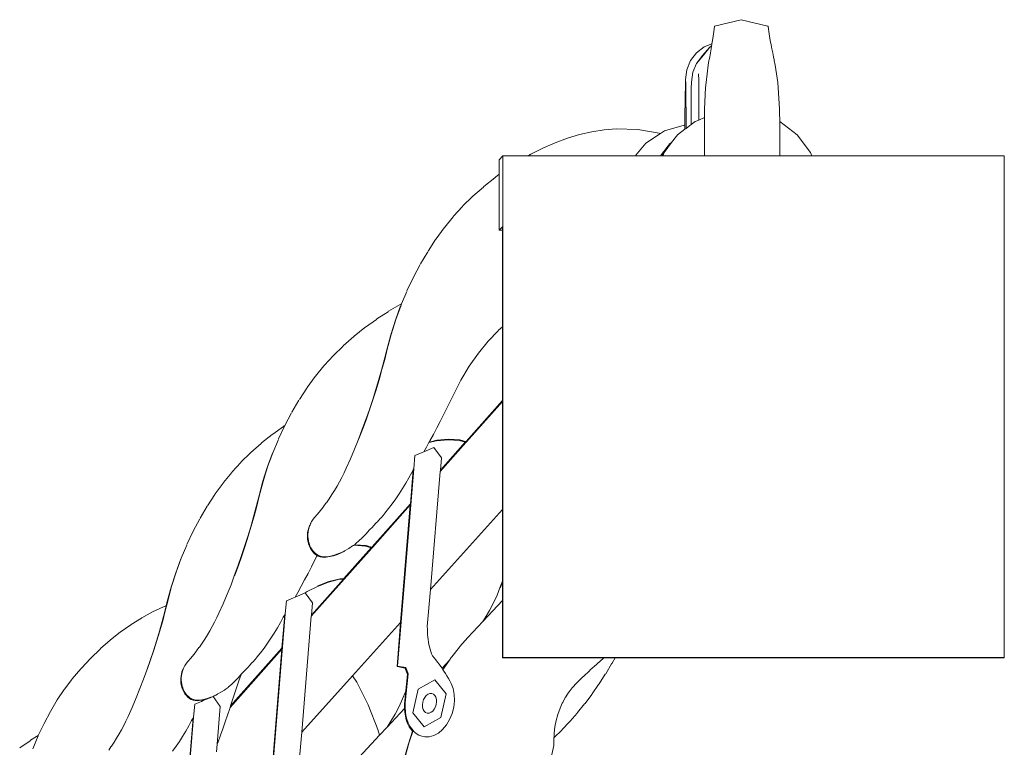
# Model space of a CAD drawing. Units: inches. Extents: x -355 to 1056, y -444 to 584.
# Drawn here: x 923 to 947, y 6 to 23 of the extents above; entities that cross this region are included whole.
import ezdxf

# ---------------------------------------------------------------- set-up
doc = ezdxf.new("R2010")
doc.units = ezdxf.units.IN
doc.header["$MEASUREMENT"] = 0
doc.layers.add('Capa 1', color=7, linetype='Continuous')

# ---------------------------------------------------------------- blocks, each defined once
blk = doc.blocks.new('block 3')
at = {"layer": 'Capa 1', "color": 7, "lineweight": 9, "true_color": 0xffffff}
for points in [[(940.941, 23.252), (940.297, 23.092)], [(941.595, 23.092), (940.941, 23.252)], [(940.279, 22.967), (940.264, 22.855)], [(940.279, 22.967), (940.295, 23.083)], [(940.297, 23.092), (940.295, 23.083)], [(941.596, 23.083), (941.595, 23.092)], [(941.614, 22.967), (941.596, 23.083)], [(941.633, 22.855), (941.614, 22.967)], [(940.247, 22.746), (940.235, 22.668)], [(940.264, 22.855), (940.247, 22.746)], [(941.633, 22.855), (941.651, 22.746)], [(941.67, 22.643), (941.651, 22.746)], [(939.86, 22.447), (940.049, 22.592)], [(940.004, 22.383), (940.178, 22.58)], [(940.032, 22.391), (940.178, 22.58)], [(940.049, 22.592), (940.235, 22.668)], [(940.178, 22.58), (940.227, 22.618)], [(940.197, 22.445), (940.215, 22.541)], [(940.227, 22.618), (940.215, 22.541)], [(940.23, 22.643), (940.227, 22.618)], [(940.235, 22.668), (940.23, 22.643)], [(941.689, 22.541), (941.67, 22.643)], [(941.689, 22.541), (941.709, 22.445)], [(939.625, 22.039), (939.716, 22.258)], [(939.716, 22.258), (939.86, 22.447)], [(939.859, 22.193), (940.032, 22.391)], [(939.859, 22.193), (940.004, 22.383)], [(940.145, 22.146), (940.163, 22.262)], [(940.163, 22.262), (940.165, 22.275)], [(940.165, 22.275), (940.181, 22.353)], [(940.197, 22.445), (940.181, 22.353)], [(941.729, 22.353), (941.709, 22.445)], [(941.746, 22.275), (941.729, 22.353)], [(941.746, 22.275), (941.748, 22.262)], [(941.771, 22.146), (941.748, 22.262)], [(939.594, 21.803), (939.625, 22.039)], [(939.769, 21.975), (939.859, 22.193)], [(940.145, 22.146), (940.091, 21.727)], [(941.833, 21.727), (941.771, 22.146)], [(939.589, 21.688), (939.594, 21.803)], [(939.594, 21.803), (939.599, 21.7)], [(939.737, 21.738), (939.769, 21.975)], [(939.91, 21.935), (939.911, 21.905)], [(939.911, 21.905), (939.913, 21.816)], [(939.913, 21.816), (939.914, 21.672)], [(939.584, 21.365), (939.589, 21.688)], [(939.599, 21.7), (939.604, 21.388)], [(939.733, 21.467), (939.734, 21.613)], [(939.734, 21.613), (939.736, 21.706)], [(939.736, 21.706), (939.737, 21.738)], [(939.914, 21.672), (939.915, 21.484)], [(940.055, 21.079), (940.081, 21.604)], [(940.091, 21.727), (940.081, 21.604)], [(941.844, 21.604), (941.833, 21.727)], [(941.875, 21.079), (941.844, 21.604)], [(939.579, 20.854), (939.584, 21.365)], [(939.604, 21.388), (939.607, 20.886)], [(939.731, 21.057), (939.732, 21.277)], [(939.732, 21.277), (939.733, 21.467)], [(939.915, 21.484), (939.916, 21.266)], [(939.731, 21.057), (939.731, 20.709)], [(939.916, 21.266), (939.916, 20.818)], [(940.052, 21.014), (940.055, 21.079)], [(941.877, 21.014), (941.875, 21.079)], [(939.578, 20.691), (939.579, 20.854)], [(939.607, 20.886), (939.609, 20.615)], [(939.916, 20.818), (939.825, 20.781)], [(940.053, 20.875), (939.916, 20.818)], [(940.053, 20.875), (940.052, 21.014)], [(940.055, 20.502), (940.053, 20.875)], [(941.879, 20.779), (941.877, 21.014)], [(937.616, 20.576), (937.319, 20.529)], [(937.911, 20.603), (937.616, 20.576)], [(938.439, 20.591), (937.911, 20.603)], [(938.952, 20.5), (938.439, 20.591)], [(938.985, 20.488), (939.087, 20.555)], [(939.087, 20.555), (939.562, 20.69)], [(939.578, 20.592), (939.399, 20.455)], [(939.562, 20.69), (939.578, 20.691)], [(939.578, 20.592), (939.578, 20.691)], [(939.609, 20.615), (939.578, 20.592)], [(939.731, 20.709), (939.609, 20.615)], [(939.825, 20.781), (939.731, 20.709)], [(942.302, 20.455), (941.879, 20.779)], [(941.88, 20.502), (941.879, 20.779)], [(936.725, 20.374), (936.427, 20.266)], [(937.022, 20.463), (936.725, 20.374)], [(937.319, 20.529), (937.022, 20.463)], [(938.631, 20.259), (938.985, 20.488)], [(938.985, 20.488), (938.952, 20.5)], [(939.371, 20.422), (939.254, 20.27)], [(939.38, 20.43), (939.371, 20.422)], [(939.399, 20.455), (939.38, 20.43)], [(940.056, 19.951), (940.055, 20.502)], [(941.881, 19.951), (941.88, 20.502)], [(942.628, 20.029), (942.302, 20.455)], [(936.131, 20.137), (935.838, 19.988)], [(936.427, 20.266), (936.131, 20.137)], [(938.391, 19.963), (938.631, 20.259)], [(938.983, 19.951), (939.17, 20.195)], [(939.254, 20.27), (939.073, 20.029)], [(939.17, 20.195), (939.18, 20.201)], [(939.18, 20.201), (939.199, 20.228)], [(939.199, 20.228), (939.254, 20.27)], [(935.158, 19.951), (935.074, 19.854)], [(935.074, 19.5), (935.074, 19.854)], [(935.158, 7.778), (935.158, 19.951)], [(935.772, 19.951), (935.158, 19.951)], [(935.838, 19.988), (935.772, 19.951)], [(938.386, 19.951), (935.772, 19.951)], [(938.386, 19.951), (938.391, 19.963)], [(938.983, 19.951), (938.386, 19.951)], [(939.025, 19.951), (938.983, 19.951)], [(939.045, 19.997), (939.025, 19.951)], [(939.041, 19.951), (939.025, 19.951)], [(939.073, 20.029), (939.041, 19.951)], [(940.056, 19.951), (939.041, 19.951)], [(939.073, 20.029), (939.045, 19.997)], [(941.881, 19.951), (940.056, 19.951)], [(941.881, 19.951), (942.66, 19.951)], [(942.66, 19.951), (942.628, 20.029)], [(942.66, 19.951), (947.331, 19.951)], [(947.331, 19.951), (947.331, 7.778)], [(934.965, 19.415), (934.699, 19.207)], [(934.978, 19.43), (934.965, 19.415)], [(935.074, 19.5), (934.978, 19.43)], [(935.074, 18.144), (935.074, 19.5)], [(934.688, 19.192), (934.428, 18.967)], [(934.699, 19.207), (934.688, 19.192)], [(934.415, 18.951), (934.192, 18.734)], [(934.428, 18.967), (934.415, 18.951)], [(934.18, 18.721), (933.965, 18.485)], [(934.192, 18.734), (934.18, 18.721)], [(933.953, 18.471), (933.748, 18.219)], [(933.965, 18.485), (933.953, 18.471)], [(933.735, 18.205), (933.541, 17.937)], [(933.748, 18.219), (933.735, 18.205)], [(935.148, 18.229), (935.074, 18.144)], [(935.148, 18.144), (935.148, 18.229)], [(933.541, 17.937), (933.528, 17.922)], [(935.148, 18.144), (935.074, 18.144)], [(935.148, 15.799), (935.148, 18.144)], [(933.528, 17.922), (933.345, 17.639)], [(933.335, 17.623), (933.161, 17.328)], [(933.152, 17.312), (932.99, 17.005)], [(932.99, 17.005), (932.833, 16.671)], [(932.826, 16.654), (932.696, 16.356)], [(932.671, 16.344), (932.385, 16.179)], [(932.678, 16.312), (932.551, 15.961)], [(932.69, 16.327), (932.562, 15.976)], [(932.696, 16.356), (932.671, 16.344)], [(932.696, 16.356), (932.69, 16.327)], [(932.373, 16.165), (932.103, 15.996)], [(932.385, 16.179), (932.373, 16.165)], [(931.812, 15.78), (931.552, 15.574)], [(931.825, 15.794), (931.812, 15.78)], [(932.091, 15.981), (931.825, 15.794)], [(932.103, 15.996), (932.091, 15.981)], [(932.551, 15.961), (932.438, 15.604)], [(932.562, 15.976), (932.45, 15.617)], [(935.056, 15.716), (935.148, 15.799)], [(935.148, 14.011), (935.148, 15.799)], [(931.54, 15.561), (931.285, 15.338)], [(931.552, 15.574), (931.54, 15.561)], [(932.438, 15.604), (932.342, 15.241)], [(932.45, 15.617), (932.354, 15.255)], [(934.804, 15.451), (935.043, 15.701)], [(935.056, 15.716), (935.043, 15.701)], [(931.272, 15.324), (931.054, 15.111)], [(931.285, 15.338), (931.272, 15.324)], [(934.566, 15.16), (934.804, 15.451)], [(931.041, 15.098), (930.83, 14.866)], [(931.054, 15.111), (931.041, 15.098)], [(932.342, 15.241), (932.279, 14.992)], [(932.354, 15.255), (932.292, 15.007)], [(934.346, 14.844), (934.566, 15.16)], [(930.818, 14.852), (930.616, 14.604)], [(930.83, 14.866), (930.818, 14.852)], [(932.279, 14.992), (932.214, 14.746)], [(932.292, 15.007), (932.226, 14.76)], [(934.143, 14.507), (934.346, 14.844)], [(930.604, 14.59), (930.413, 14.326)], [(930.616, 14.604), (930.604, 14.59)], [(932.214, 14.746), (932.144, 14.5)], [(932.226, 14.76), (932.156, 14.514)], [(932.144, 14.5), (932.07, 14.255)], [(932.156, 14.514), (932.082, 14.27)], [(933.959, 14.15), (934.143, 14.507)], [(930.4, 14.312), (930.221, 14.033)], [(930.413, 14.326), (930.4, 14.312)], [(932.07, 14.255), (931.992, 14.012)], [(932.082, 14.27), (932.005, 14.025)], [(933.882, 13.988), (933.959, 14.15)], [(930.211, 14.019), (930.04, 13.729)], [(931.992, 14.012), (931.911, 13.77)], [(932.005, 14.025), (931.924, 13.783)], [(933.803, 13.826), (933.882, 13.988)], [(934.266, 13.02), (935.148, 14.011)], [(934.277, 13.007), (935.148, 13.985)], [(935.148, 13.985), (935.148, 14.011)], [(935.148, 11.363), (935.148, 13.985)], [(930.031, 13.713), (929.866, 13.408)], [(931.911, 13.77), (931.826, 13.529)], [(931.924, 13.783), (931.839, 13.543)], [(933.641, 13.506), (933.723, 13.666)], [(933.723, 13.666), (933.803, 13.826)], [(929.866, 13.408), (929.718, 13.082)], [(929.849, 13.396), (929.837, 13.383)], [(929.866, 13.408), (929.849, 13.396)], [(931.826, 13.529), (931.738, 13.29)], [(931.839, 13.543), (931.75, 13.304)], [(933.559, 13.348), (933.641, 13.506)], [(929.562, 13.184), (929.305, 12.981)], [(929.574, 13.197), (929.562, 13.184)], [(929.837, 13.383), (929.574, 13.197)], [(931.738, 13.29), (931.646, 13.053)], [(931.75, 13.304), (931.658, 13.066)], [(933.39, 13.034), (933.475, 13.19)], [(933.475, 13.19), (933.559, 13.348)], [(929.293, 12.968), (929.041, 12.748)], [(929.305, 12.981), (929.293, 12.968)], [(929.711, 13.066), (929.577, 12.744)], [(931.646, 13.053), (931.562, 12.832)], [(931.658, 13.066), (931.646, 13.053)], [(933.304, 12.879), (933.366, 12.991)], [(933.366, 12.991), (933.546, 13.031)], [(933.366, 12.991), (933.373, 13.004)], [(933.373, 13.004), (933.559, 13.046)], [(933.373, 13.004), (933.39, 13.034)], [(933.546, 13.031), (933.829, 13.061)], [(933.559, 13.046), (933.841, 13.074)], [(933.641, 12.292), (934.265, 12.993)], [(933.643, 12.32), (934.247, 12.998)], [(934.106, 13.041), (933.829, 13.061)], [(934.118, 13.055), (933.841, 13.074)], [(934.247, 12.998), (934.106, 13.041)], [(934.277, 13.007), (934.118, 13.055)], [(934.265, 12.993), (934.247, 12.998)], [(934.265, 12.993), (934.277, 13.007)], [(929.029, 12.734), (928.812, 12.523)], [(929.041, 12.748), (929.029, 12.734)], [(929.565, 12.73), (929.439, 12.385)], [(929.577, 12.744), (929.451, 12.398)], [(931.562, 12.832), (931.463, 12.6)], [(933.026, 12.674), (933, 12.354)], [(933.2, 12.748), (933.026, 12.674)], [(933.2, 12.748), (933.24, 12.766)], [(933.24, 12.766), (933.304, 12.879)], [(933.24, 12.766), (933.486, 12.87)], [(933.667, 12.623), (933.486, 12.87)], [(928.8, 12.51), (928.592, 12.281)], [(928.812, 12.523), (928.8, 12.51)], [(931.463, 12.6), (931.36, 12.368)], [(933.667, 12.623), (933.643, 12.32)], [(928.58, 12.268), (928.38, 12.022)], [(928.592, 12.281), (928.58, 12.268)], [(929.439, 12.385), (929.329, 12.033)], [(929.451, 12.398), (929.341, 12.047)], [(931.308, 12.256), (931.253, 12.146)], [(931.36, 12.368), (931.308, 12.256)], [(933, 12.354), (932.605, 7.568)], [(932.876, 12.133), (932.948, 12.268)], [(932.984, 12.327), (932.916, 11.504)], [(932.948, 12.268), (932.984, 12.327)], [(932.984, 12.327), (933, 12.354)], [(933.641, 12.292), (933.402, 9.428)], [(933.643, 12.32), (933.641, 12.292)], [(928.368, 12.009), (928.18, 11.748)], [(928.38, 12.022), (928.368, 12.009)], [(929.329, 12.033), (929.234, 11.677)], [(929.341, 12.047), (929.246, 11.691)], [(931.196, 12.038), (931.137, 11.932)], [(931.253, 12.146), (931.196, 12.038)], [(932.724, 11.873), (932.802, 12.002)], [(932.802, 12.002), (932.876, 12.133)], [(928.168, 11.734), (927.989, 11.459)], [(928.18, 11.748), (928.168, 11.734)], [(931.012, 11.727), (930.946, 11.627)], [(931.075, 11.828), (931.012, 11.727)], [(931.137, 11.932), (931.075, 11.828)], [(932.561, 11.625), (932.644, 11.747)], [(932.644, 11.747), (932.724, 11.873)], [(929.234, 11.677), (929.174, 11.434)], [(929.246, 11.691), (929.186, 11.447)], [(930.866, 11.517), (930.809, 11.437)], [(930.878, 11.531), (930.866, 11.517)], [(930.946, 11.627), (930.878, 11.531)], [(931.984, 10.458), (932.916, 11.504)], [(931.996, 10.445), (932.914, 11.477)], [(932.387, 11.389), (932.475, 11.506)], [(932.475, 11.506), (932.561, 11.625)], [(932.914, 11.477), (932.679, 8.625)], [(932.916, 11.504), (932.914, 11.477)], [(927.98, 11.444), (927.811, 11.157)], [(929.174, 11.434), (929.108, 11.19)], [(929.186, 11.447), (929.12, 11.203)], [(930.665, 11.256), (930.59, 11.17)], [(930.737, 11.345), (930.665, 11.256)], [(930.797, 11.422), (930.737, 11.345)], [(930.809, 11.437), (930.797, 11.422)], [(932.204, 11.168), (932.284, 11.264)], [(932.296, 11.277), (932.284, 11.264)], [(932.296, 11.277), (932.387, 11.389)], [(933.402, 9.428), (935.148, 11.363)], [(935.148, 9.63), (935.148, 11.363)], [(927.803, 11.143), (927.646, 10.844)], [(929.108, 11.19), (929.04, 10.948)], [(929.12, 11.203), (929.052, 10.962)], [(930.488, 11.023), (930.479, 10.986)], [(930.501, 11.037), (930.488, 11.023)], [(930.516, 11.072), (930.501, 11.037)], [(930.527, 11.086), (930.516, 11.072)], [(930.558, 11.13), (930.527, 11.086)], [(930.59, 11.17), (930.558, 11.13)], [(932.013, 10.963), (932.097, 11.05)], [(932.109, 11.063), (932.097, 11.05)], [(932.109, 11.063), (932.191, 11.154)], [(932.204, 11.168), (932.191, 11.154)], [(927.646, 10.844), (927.492, 10.52)], [(929.04, 10.948), (928.968, 10.708)], [(929.052, 10.962), (928.979, 10.721)], [(930.422, 10.809), (930.417, 10.754)], [(930.433, 10.864), (930.422, 10.809)], [(930.429, 10.768), (930.428, 10.713)], [(930.435, 10.822), (930.429, 10.768)], [(930.447, 10.919), (930.433, 10.864)], [(930.444, 10.879), (930.435, 10.822)], [(930.459, 10.934), (930.444, 10.879)], [(930.466, 10.973), (930.447, 10.919)], [(930.479, 10.986), (930.459, 10.934)], [(930.479, 10.986), (930.466, 10.973)], [(931.76, 10.695), (931.826, 10.764)], [(931.839, 10.777), (931.826, 10.764)], [(931.839, 10.777), (931.914, 10.866)], [(931.914, 10.866), (932, 10.949)], [(932.013, 10.963), (932, 10.949)], [(928.968, 10.708), (928.892, 10.469)], [(928.979, 10.721), (928.903, 10.482)], [(930.417, 10.754), (930.416, 10.699)], [(930.416, 10.699), (930.42, 10.646)], [(930.42, 10.646), (930.428, 10.595)], [(930.428, 10.713), (930.432, 10.66)], [(930.428, 10.595), (930.441, 10.547)], [(930.432, 10.66), (930.44, 10.608)], [(930.44, 10.608), (930.453, 10.561)], [(930.441, 10.547), (930.444, 10.533)], [(930.444, 10.533), (930.465, 10.475)], [(930.453, 10.561), (930.457, 10.547)], [(930.457, 10.547), (930.478, 10.488)], [(931.564, 10.512), (931.583, 10.533)], [(931.583, 10.533), (931.596, 10.547)], [(931.596, 10.547), (931.667, 10.604)], [(931.667, 10.604), (931.748, 10.682)], [(931.76, 10.695), (931.748, 10.682)], [(927.486, 10.504), (927.354, 10.186)], [(928.892, 10.469), (928.812, 10.23)], [(928.903, 10.482), (928.823, 10.244)], [(930.465, 10.475), (930.491, 10.422)], [(930.478, 10.488), (930.503, 10.436)], [(930.491, 10.422), (930.521, 10.373)], [(930.503, 10.436), (930.533, 10.387)], [(930.511, 8.777), (931.983, 10.432)], [(930.521, 10.373), (930.555, 10.33)], [(930.533, 10.387), (930.566, 10.344)], [(930.555, 10.33), (930.592, 10.292)], [(930.566, 10.344), (930.604, 10.306)], [(930.592, 10.292), (930.633, 10.261)], [(930.604, 10.306), (930.646, 10.275)], [(931.064, 10.26), (931.155, 10.289)], [(931.143, 10.275), (931.233, 10.313)], [(931.155, 10.289), (931.245, 10.327)], [(931.233, 10.313), (931.322, 10.357)], [(931.245, 10.327), (931.335, 10.371)], [(931.304, 9.693), (931.966, 10.438)], [(931.335, 10.371), (931.423, 10.424)], [(931.423, 10.424), (931.51, 10.481)], [(931.51, 10.481), (931.536, 10.496)], [(931.536, 10.496), (931.555, 10.511)], [(931.536, 10.496), (931.553, 10.498)], [(931.827, 10.479), (931.553, 10.498)], [(931.555, 10.511), (931.564, 10.512)], [(931.839, 10.492), (931.564, 10.512)], [(931.966, 10.438), (931.827, 10.479)], [(931.996, 10.445), (931.839, 10.492)], [(931.983, 10.432), (931.966, 10.438)], [(931.983, 10.432), (931.996, 10.445)], [(927.342, 10.172), (927.219, 9.831)], [(927.354, 10.186), (927.229, 9.845)], [(928.812, 10.23), (928.729, 9.994)], [(928.823, 10.244), (928.74, 10.008)], [(930.512, 9.973), (930.592, 10.129)], [(930.592, 10.129), (930.652, 10.25)], [(930.633, 10.261), (930.652, 10.25)], [(930.646, 10.275), (930.688, 10.25)], [(930.652, 10.25), (930.677, 10.236)], [(930.677, 10.236), (930.723, 10.219)], [(930.688, 10.25), (930.735, 10.232)], [(930.723, 10.219), (930.771, 10.207)], [(930.735, 10.232), (930.783, 10.221)], [(930.771, 10.207), (930.82, 10.203)], [(930.783, 10.221), (930.833, 10.217)], [(930.82, 10.203), (930.871, 10.207)], [(930.833, 10.217), (930.884, 10.221)], [(930.871, 10.207), (930.962, 10.223)], [(930.884, 10.221), (930.974, 10.236)], [(930.962, 10.223), (931.053, 10.245)], [(930.974, 10.236), (931.064, 10.26)], [(931.053, 10.245), (931.143, 10.275)], [(927.219, 9.831), (927.109, 9.484)], [(927.229, 9.845), (927.121, 9.498)], [(928.729, 9.994), (928.641, 9.76)], [(928.74, 10.008), (928.653, 9.772)], [(930.349, 9.661), (930.431, 9.816)], [(930.431, 9.816), (930.512, 9.973)], [(928.641, 9.76), (928.562, 9.539)], [(928.653, 9.772), (928.641, 9.76)], [(930.265, 9.508), (930.349, 9.661)], [(930.514, 8.805), (931.292, 9.68)], [(930.659, 9.502), (930.926, 9.605)], [(930.671, 9.516), (930.938, 9.618)], [(930.926, 9.605), (931.196, 9.673)], [(930.938, 9.618), (931.208, 9.686)], [(931.292, 9.68), (931.196, 9.673)], [(931.304, 9.693), (931.208, 9.686)], [(931.292, 9.68), (931.304, 9.693)], [(935.148, 9.63), (935.086, 9.463)], [(935.148, 9.61), (935.099, 9.477)], [(935.148, 9.61), (935.148, 9.63)], [(935.148, 9.162), (935.148, 9.61)], [(927.109, 9.484), (927.016, 9.132)], [(927.121, 9.498), (927.027, 9.146)], [(928.562, 9.539), (928.468, 9.309)], [(930.117, 9.243), (930.181, 9.354)], [(930.117, 9.243), (930.361, 9.345)], [(930.181, 9.354), (930.265, 9.508)], [(930.361, 9.345), (930.41, 9.378)], [(930.537, 9.103), (930.361, 9.345)], [(930.41, 9.378), (930.659, 9.502)], [(930.659, 9.502), (930.671, 9.516)], [(933.402, 9.428), (933.326, 8.524)], [(935.086, 9.463), (935.018, 9.284)], [(935.099, 9.477), (935.086, 9.463)], [(927.027, 9.146), (926.967, 8.904)], [(927.016, 9.132), (926.99, 9.028)], [(928.468, 9.309), (928.371, 9.08)], [(929.907, 9.154), (929.88, 8.836)], [(930.078, 9.226), (929.907, 9.154)], [(930.078, 9.226), (930.117, 9.243)], [(930.537, 9.103), (930.514, 8.805)], [(935.148, 9.162), (934.674, 8.652)], [(934.93, 9.098), (934.834, 8.916)], [(935.018, 9.284), (934.93, 9.098)], [(935.148, 7.768), (935.148, 9.162)], [(926.66, 8.881), (926.397, 8.739)], [(926.926, 9.004), (926.66, 8.881)], [(926.955, 8.891), (926.892, 8.651)], [(926.967, 8.904), (926.903, 8.664)], [(926.99, 9.028), (926.926, 9.004)], [(926.99, 9.028), (926.955, 8.891)], [(928.27, 8.854), (928.218, 8.743)], [(928.371, 9.08), (928.27, 8.854)], [(934.834, 8.916), (934.731, 8.74)], [(926.387, 8.727), (926.14, 8.58)], [(926.397, 8.739), (926.387, 8.727)], [(926.892, 8.651), (926.823, 8.412)], [(926.903, 8.664), (926.835, 8.426)], [(928.164, 8.635), (928.108, 8.529)], [(928.218, 8.743), (928.164, 8.635)], [(929.88, 8.836), (929.493, 4.136)], [(929.687, 8.492), (929.76, 8.622)], [(929.76, 8.622), (929.831, 8.754)], [(929.866, 8.812), (929.799, 8.004)], [(929.831, 8.754), (929.866, 8.812)], [(929.866, 8.812), (929.88, 8.836)], [(930.511, 8.777), (930.277, 5.963)], [(930.514, 8.805), (930.511, 8.777)], [(931.512, 7.331), (932.679, 8.625)], [(932.679, 8.625), (932.591, 7.554)], [(934.31, 8.26), (934.674, 8.652)], [(934.731, 8.74), (934.674, 8.652)], [(925.875, 8.389), (925.638, 8.205)], [(925.875, 8.389), (926.128, 8.566)], [(926.14, 8.58), (926.128, 8.566)], [(926.823, 8.412), (926.752, 8.175)], [(926.835, 8.426), (926.764, 8.188)], [(928.05, 8.424), (927.989, 8.322)], [(928.108, 8.529), (928.05, 8.424)], [(929.53, 8.242), (929.609, 8.366)], [(929.609, 8.366), (929.687, 8.492)], [(933.326, 8.524), (933.327, 8.461)], [(933.327, 8.461), (933.329, 8.396)], [(933.329, 8.396), (933.333, 8.334)], [(925.626, 8.192), (925.396, 7.992)], [(925.638, 8.205), (925.626, 8.192)], [(926.752, 8.175), (926.677, 7.938)], [(926.764, 8.188), (926.688, 7.951)], [(927.927, 8.223), (927.862, 8.125)], [(927.989, 8.322), (927.927, 8.223)], [(929.449, 8.122), (929.53, 8.242)], [(933.333, 8.334), (933.339, 8.271)], [(933.339, 8.271), (933.346, 8.211)], [(933.346, 8.211), (933.355, 8.15)], [(933.355, 8.15), (933.367, 8.092)], [(934.31, 8.26), (934.116, 8.039)], [(925.384, 7.979), (925.159, 7.763)], [(925.396, 7.992), (925.384, 7.979)], [(926.677, 7.938), (926.598, 7.703)], [(926.688, 7.951), (926.609, 7.717)], [(927.716, 7.924), (927.658, 7.848)], [(927.728, 7.938), (927.716, 7.924)], [(927.784, 8.016), (927.728, 7.938)], [(927.796, 8.029), (927.784, 8.016)], [(927.862, 8.125), (927.796, 8.029)], [(928.539, 6.563), (929.797, 7.977)], [(928.551, 6.602), (929.799, 8.004)], [(929.189, 7.78), (929.278, 7.891)], [(929.278, 7.891), (929.365, 8.005)], [(929.365, 8.005), (929.449, 8.122)], [(929.797, 7.977), (929.565, 5.174)], [(929.799, 8.004), (929.797, 7.977)], [(933.367, 8.092), (933.38, 8.033)], [(933.38, 8.033), (933.395, 7.977)], [(933.395, 7.977), (933.412, 7.922)], [(933.412, 7.922), (933.431, 7.868)], [(934.104, 8.025), (933.92, 7.789)], [(934.116, 8.039), (934.104, 8.025)], [(925.148, 7.75), (924.931, 7.518)], [(925.159, 7.763), (925.148, 7.75)], [(926.598, 7.703), (926.516, 7.47)], [(926.609, 7.717), (926.527, 7.482)], [(927.513, 7.676), (927.48, 7.637)], [(927.586, 7.76), (927.513, 7.676)], [(927.658, 7.848), (927.586, 7.76)], [(929.006, 7.57), (929.087, 7.66)], [(929.099, 7.674), (929.087, 7.66)], [(929.099, 7.674), (929.178, 7.768)], [(929.189, 7.78), (929.178, 7.768)], [(933.431, 7.868), (933.451, 7.816)], [(933.451, 7.816), (933.493, 7.767)], [(933.493, 7.767), (933.535, 7.717)], [(933.535, 7.717), (933.576, 7.664)], [(933.576, 7.664), (933.616, 7.611)], [(933.863, 7.711), (933.683, 7.518)], [(933.863, 7.711), (933.734, 7.524)], [(933.908, 7.775), (933.863, 7.711)], [(933.92, 7.789), (933.908, 7.775)], [(935.158, 7.778), (935.148, 7.768)], [(937.616, 7.768), (935.148, 7.768)], [(947.331, 7.778), (935.158, 7.778)], [(937.604, 7.756), (937.448, 7.623)], [(937.616, 7.768), (937.604, 7.756)], [(937.885, 7.768), (937.616, 7.768)], [(937.885, 7.768), (937.812, 7.637)], [(947.321, 7.768), (937.885, 7.768)], [(947.331, 7.778), (947.321, 7.768)], [(924.92, 7.504), (924.71, 7.256)], [(924.931, 7.518), (924.92, 7.504)], [(926.516, 7.47), (926.441, 7.251)], [(926.527, 7.482), (926.516, 7.47)], [(927.372, 7.43), (927.358, 7.375)], [(927.384, 7.442), (927.37, 7.389)], [(927.391, 7.481), (927.372, 7.43)], [(927.402, 7.494), (927.384, 7.442)], [(927.402, 7.494), (927.391, 7.481)], [(927.413, 7.531), (927.402, 7.494)], [(927.425, 7.545), (927.413, 7.531)], [(927.439, 7.579), (927.425, 7.545)], [(927.451, 7.592), (927.439, 7.579)], [(927.48, 7.637), (927.451, 7.592)], [(928.819, 7.375), (928.899, 7.459)], [(928.911, 7.472), (928.899, 7.459)], [(928.911, 7.472), (928.994, 7.558)], [(929.006, 7.57), (928.994, 7.558)], [(932.591, 7.554), (932.605, 7.568)], [(932.591, 7.554), (932.787, 7.52)], [(932.605, 7.568), (932.803, 7.536)], [(932.846, 7.364), (932.787, 7.52)], [(932.859, 7.38), (932.803, 7.536)], [(933.616, 7.611), (933.655, 7.558)], [(933.655, 7.558), (933.683, 7.518)], [(933.683, 7.518), (933.693, 7.502)], [(933.693, 7.502), (933.707, 7.48)], [(933.734, 7.524), (933.707, 7.48)], [(933.707, 7.48), (933.73, 7.445)], [(933.73, 7.445), (933.767, 7.388)], [(937.269, 7.459), (937.115, 7.318)], [(937.281, 7.473), (937.269, 7.459)], [(937.436, 7.609), (937.281, 7.473)], [(937.448, 7.623), (937.436, 7.609)], [(937.8, 7.623), (937.657, 7.381)], [(937.812, 7.637), (937.8, 7.623)], [(924.699, 7.243), (924.522, 7.008)], [(924.71, 7.256), (924.699, 7.243)], [(926.441, 7.251), (926.352, 7.021)], [(927.343, 7.266), (927.342, 7.213)], [(927.342, 7.213), (927.346, 7.16)], [(927.348, 7.32), (927.343, 7.266)], [(927.358, 7.375), (927.348, 7.32)], [(927.359, 7.334), (927.354, 7.279)], [(927.354, 7.279), (927.354, 7.227)], [(927.354, 7.227), (927.357, 7.174)], [(927.357, 7.174), (927.365, 7.123)], [(927.37, 7.389), (927.359, 7.334)], [(928.571, 7.119), (928.65, 7.195)], [(928.635, 6.867), (928.76, 7.232)], [(928.663, 7.208), (928.65, 7.195)], [(928.663, 7.208), (928.729, 7.276)], [(928.74, 7.289), (928.729, 7.276)], [(928.74, 7.289), (928.819, 7.375)], [(928.76, 7.232), (928.819, 7.375)], [(930.277, 5.963), (931.512, 7.331)], [(931.612, 7.176), (931.512, 7.331)], [(931.891, 6.625), (931.612, 7.176)], [(932.789, 6.672), (932.859, 7.38)], [(932.806, 6.975), (932.846, 7.364)], [(932.846, 7.364), (932.859, 7.38)], [(933.507, 7.235), (933.102, 7.006)], [(933.784, 6.893), (933.507, 7.235)], [(933.767, 7.388), (933.803, 7.328)], [(933.803, 7.328), (933.837, 7.269)], [(933.837, 7.269), (933.87, 7.207)], [(933.87, 7.207), (933.903, 7.145)], [(937.103, 7.305), (936.938, 7.146)], [(937.115, 7.318), (937.103, 7.305)], [(937.646, 7.368), (937.496, 7.134)], [(937.657, 7.381), (937.646, 7.368)], [(924.511, 6.996), (924.345, 6.745)], [(924.522, 7.008), (924.511, 6.996)], [(926.352, 7.021), (926.259, 6.793)], [(927.346, 7.16), (927.354, 7.11)], [(927.354, 7.11), (927.366, 7.062)], [(927.365, 7.123), (927.378, 7.076)], [(927.366, 7.062), (927.37, 7.049)], [(927.37, 7.049), (927.391, 6.992)], [(927.378, 7.076), (927.382, 7.062)], [(927.382, 7.062), (927.402, 7.006)], [(927.391, 6.992), (927.415, 6.939)], [(927.402, 7.006), (927.427, 6.953)], [(927.415, 6.939), (927.444, 6.892)], [(927.427, 6.953), (927.456, 6.905)], [(928.244, 6.891), (928.332, 6.941)], [(928.332, 6.941), (928.405, 6.985)], [(928.405, 6.985), (928.417, 6.998)], [(928.417, 6.998), (928.489, 7.049)], [(928.489, 7.049), (928.501, 7.062)], [(928.501, 7.062), (928.571, 7.119)], [(932.795, 6.945), (932.727, 6.769)], [(932.774, 6.655), (932.804, 6.949)], [(932.804, 6.949), (932.795, 6.945)], [(932.806, 6.975), (932.804, 6.949)], [(933.102, 7.006), (932.973, 6.435)], [(933.903, 7.145), (933.951, 7.021)], [(933.951, 7.021), (933.979, 6.88)], [(936.768, 6.942), (936.755, 6.929)], [(936.843, 7.043), (936.768, 6.942)], [(936.855, 7.057), (936.843, 7.043)], [(936.938, 7.146), (936.855, 7.057)], [(937.483, 7.121), (937.328, 6.895)], [(937.496, 7.134), (937.483, 7.121)], [(924.345, 6.745), (924.178, 6.467)], [(926.259, 6.793), (926.162, 6.566)], [(927.444, 6.892), (927.478, 6.85)], [(927.456, 6.905), (927.49, 6.863)], [(927.478, 6.85), (927.515, 6.812)], [(927.49, 6.863), (927.526, 6.826)], [(927.515, 6.812), (927.555, 6.782)], [(927.526, 6.826), (927.566, 6.795)], [(927.555, 6.782), (927.598, 6.758)], [(927.566, 6.795), (927.609, 6.771)], [(927.598, 6.758), (927.644, 6.74)], [(927.609, 6.771), (927.655, 6.754)], [(927.644, 6.74), (927.69, 6.729)], [(927.655, 6.754), (927.702, 6.742)], [(927.849, 6.711), (927.68, 6.641)], [(927.69, 6.729), (927.739, 6.726)], [(927.702, 6.742), (927.751, 6.738)], [(927.739, 6.726), (927.789, 6.729)], [(927.751, 6.738), (927.801, 6.742)], [(927.789, 6.729), (927.878, 6.744)], [(927.801, 6.742), (927.89, 6.758)], [(927.849, 6.711), (927.888, 6.729)], [(927.878, 6.744), (927.899, 6.75)], [(927.888, 6.729), (927.969, 6.762)], [(927.888, 6.729), (927.899, 6.75)], [(927.89, 6.758), (927.979, 6.78)], [(927.899, 6.75), (927.969, 6.762)], [(928.068, 6.811), (927.969, 6.762)], [(927.969, 6.762), (928.057, 6.797)], [(927.979, 6.78), (928.068, 6.811)], [(928.057, 6.797), (928.127, 6.83)], [(928.068, 6.811), (928.127, 6.83)], [(928.127, 6.83), (928.145, 6.834)], [(928.302, 6.59), (928.127, 6.83)], [(928.145, 6.834), (928.232, 6.877)], [(928.145, 6.834), (928.156, 6.847)], [(928.156, 6.847), (928.244, 6.891)], [(928.551, 6.602), (928.583, 6.702)], [(928.583, 6.702), (928.635, 6.867)], [(932.727, 6.769), (932.64, 6.584)], [(933.234, 6.753), (933.215, 6.691)], [(933.264, 6.807), (933.234, 6.753)], [(933.301, 6.853), (933.264, 6.807)], [(933.344, 6.885), (933.301, 6.853)], [(933.389, 6.902), (933.344, 6.885)], [(933.434, 6.902), (933.389, 6.902)], [(933.474, 6.888), (933.434, 6.902)], [(933.508, 6.857), (933.474, 6.888)], [(933.533, 6.813), (933.508, 6.857)], [(933.549, 6.76), (933.533, 6.813)], [(933.544, 6.637), (933.553, 6.699)], [(933.553, 6.699), (933.549, 6.76)], [(933.656, 6.32), (933.784, 6.893)], [(933.983, 6.729), (933.966, 6.573)], [(933.979, 6.88), (933.983, 6.729)], [(936.674, 6.805), (936.614, 6.684)], [(936.687, 6.818), (936.674, 6.805)], [(936.755, 6.929), (936.687, 6.818)], [(937.316, 6.881), (937.154, 6.663)], [(937.328, 6.895), (937.316, 6.881)], [(924.178, 6.467), (924.023, 6.176)], [(926.162, 6.566), (926.062, 6.343)], [(927.68, 6.641), (927.654, 6.328)], [(928.302, 6.59), (928.227, 5.669)], [(928.477, 6.373), (928.53, 6.537)], [(928.53, 6.537), (928.539, 6.563)], [(928.539, 6.563), (928.551, 6.602)], [(932.125, 6.029), (931.891, 6.625)], [(932.772, 6.539), (932.348, 6.082)], [(932.64, 6.584), (932.545, 6.404)], [(932.772, 6.551), (932.774, 6.655)], [(932.772, 6.539), (932.772, 6.551)], [(932.778, 6.449), (932.772, 6.539)], [(932.787, 6.566), (932.789, 6.672)], [(932.793, 6.465), (932.787, 6.566)], [(932.808, 6.367), (932.793, 6.465)], [(933.215, 6.691), (933.207, 6.629)], [(933.207, 6.629), (933.211, 6.569)], [(933.211, 6.569), (933.226, 6.516)], [(933.226, 6.516), (933.251, 6.472)], [(933.251, 6.472), (933.285, 6.441)], [(933.416, 6.445), (933.458, 6.477)], [(933.458, 6.477), (933.495, 6.521)], [(933.495, 6.521), (933.524, 6.576)], [(933.524, 6.576), (933.544, 6.637)], [(933.966, 6.573), (933.926, 6.42)], [(936.551, 6.543), (936.498, 6.396)], [(936.602, 6.671), (936.551, 6.543)], [(936.614, 6.684), (936.602, 6.671)], [(937.142, 6.65), (936.975, 6.441)], [(937.154, 6.663), (937.142, 6.65)], [(926.012, 6.234), (925.959, 6.127)], [(926.062, 6.343), (926.012, 6.234)], [(927.654, 6.328), (927.271, 1.684)], [(927.64, 6.303), (927.439, 3.885)], [(927.534, 6.115), (927.604, 6.245)], [(927.604, 6.245), (927.64, 6.303)], [(927.64, 6.303), (927.654, 6.328)], [(928.421, 6.211), (928.477, 6.373)], [(932.444, 6.231), (932.348, 6.082)], [(932.545, 6.404), (932.444, 6.231)], [(932.793, 6.352), (932.778, 6.449)], [(932.816, 6.26), (932.793, 6.352)], [(932.831, 6.275), (932.808, 6.367)], [(932.848, 6.173), (932.816, 6.26)], [(932.862, 6.189), (932.831, 6.275)], [(932.973, 6.435), (933.251, 6.092)], [(933.251, 6.092), (933.656, 6.32)], [(933.285, 6.441), (933.326, 6.426)], [(933.326, 6.426), (933.371, 6.428)], [(933.371, 6.428), (933.416, 6.445)], [(933.867, 6.274), (933.789, 6.143)], [(933.926, 6.42), (933.867, 6.274)], [(936.425, 6.094), (936.456, 6.246)], [(936.498, 6.396), (936.456, 6.246)], [(936.777, 6.215), (936.6, 6.025)], [(936.79, 6.229), (936.777, 6.215)], [(936.963, 6.428), (936.79, 6.229)], [(936.975, 6.441), (936.963, 6.428)], [(924.023, 6.176), (923.882, 5.885)], [(925.903, 6.022), (925.846, 5.92)], [(925.959, 6.127), (925.903, 6.022)], [(927.386, 5.861), (927.462, 5.986)], [(927.462, 5.986), (927.534, 6.115)], [(928.307, 5.887), (928.364, 6.048)], [(928.364, 6.048), (928.421, 6.211)], [(932.167, 5.888), (932.125, 6.029)], [(932.348, 6.082), (932.167, 5.888)], [(932.887, 6.095), (932.848, 6.173)], [(932.901, 6.111), (932.862, 6.189)], [(932.966, 5.987), (932.866, 5.683)], [(932.98, 6.001), (932.879, 5.695)], [(932.933, 6.025), (932.887, 6.095)], [(932.947, 6.041), (932.901, 6.111)], [(932.966, 5.987), (932.933, 6.025)], [(932.98, 6.001), (932.947, 6.041)], [(933, 5.98), (932.98, 6.001)], [(933.059, 5.931), (933, 5.98)], [(933.697, 6.03), (933.595, 5.941)], [(933.789, 6.143), (933.697, 6.03)], [(936.425, 6.094), (936.405, 5.94)], [(936.588, 6.012), (936.405, 5.833)], [(936.6, 6.025), (936.588, 6.012)], [(923.433, 5.58), (923.683, 5.756)], [(923.693, 5.768), (923.683, 5.756)], [(923.882, 5.885), (923.693, 5.768)], [(923.881, 5.871), (923.752, 5.557)], [(923.882, 5.885), (923.881, 5.871)], [(925.786, 5.818), (925.725, 5.721)], [(925.846, 5.92), (925.786, 5.818)], [(927.228, 5.621), (927.308, 5.74)], [(927.308, 5.74), (927.386, 5.861)], [(928.248, 5.726), (928.307, 5.887)], [(930.277, 5.963), (930.202, 5.075)], [(931.169, 4.814), (932.167, 5.888)], [(933.123, 5.892), (933.059, 5.931)], [(933.191, 5.863), (933.123, 5.892)], [(933.263, 5.848), (933.191, 5.863)], [(933.373, 5.848), (933.263, 5.848)], [(933.484, 5.88), (933.373, 5.848)], [(933.595, 5.941), (933.484, 5.88)], [(936.399, 5.826), (936.397, 5.788)], [(936.397, 5.788), (936.401, 5.639)], [(936.405, 5.833), (936.399, 5.826)], [(936.405, 5.94), (936.405, 5.833)], [(925.648, 5.61), (925.595, 5.529)], [(925.66, 5.623), (925.648, 5.61)], [(925.725, 5.721), (925.66, 5.623)], [(927.145, 5.505), (927.228, 5.621)], [(928.227, 5.669), (928.212, 5.49)], [(928.227, 5.669), (928.248, 5.726)], [(932.866, 5.683), (932.773, 5.352)], [(932.879, 5.695), (932.786, 5.365)], [(936.401, 5.639), (936.068, 4.154)]]:
    blk.add_lwpolyline(points, dxfattribs=at)

msp = doc.modelspace()

# ---------------------------------------------------------------- block references
at = {"layer": 'Capa 1'}
msp.add_blockref('block 3', (0, 0), dxfattribs=at)

doc.saveas('drawing.dxf')
